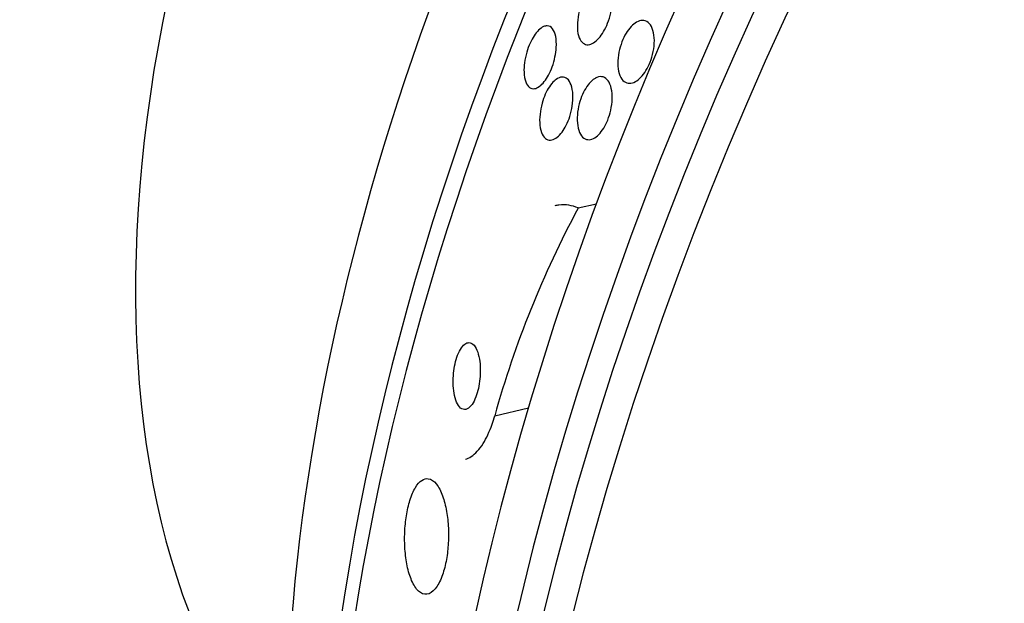
# Model space of a CAD drawing. Units: millimetres. Extents: x 0 to 835, y 0 to 1165.
# Drawn here: x 582 to 595, y 253 to 260 of the extents above; entities that cross this region are included whole.
import ezdxf
from ezdxf import colors
from ezdxf.entities.mleader import LeaderData, LeaderLine
from ezdxf.math import Vec2, Vec3

# ---------------------------------------------------------------- set-up
doc = ezdxf.new("R2010")
doc.units = ezdxf.units.MM
doc.layers.add('DV6_Défaut', color=7, linetype='Continuous')
doc.layers.add('Défaut', color=7, linetype='Continuous')

# ---------------------------------------------------------------- blocks, each defined once
blk = doc.blocks.new('_DOT')
at = {"color": 0}
blk.add_line((0, 0), (-1, 0), dxfattribs=at)
at = {"color": 0, "const_width": 0.333}
blk.add_lwpolyline([(-0.1665, 0, 1), (0.1665, 0, 1)], format="xyb", close=True, dxfattribs=at)
blk = doc.blocks.new('SE5')
at = {"layer": 'DV6_Défaut', "color": 7, "linetype": 'Continuous'}
for p, q in [((589.392, 257.91), (589.617, 257.963)), ((588.354, 255.328), (588.773, 255.428))]:
    blk.add_line(p, q, dxfattribs=at)
blk.add_arc((600.519, 251.937), 12.629, 151.7739, 164.4217, dxfattribs=at)
for centre, major_axis, start_param, end_param in [((589.511, 266.501), (15, 25.981), 6.282433, 9.424787), ((592.34, 264.868), (13, 22.517), 6.282928, 9.425858), ((594.815, 263.44), (11.25, 19.486), 0, 3.431172), ((607.301, 256.231), (13.417, 23.239), 0.180825, 2.960768), ((606.417, 256.741), (13.173, 22.816), 0.274513, 2.86708), ((606.841, 256.496), (13.294, 23.026), 0.280237, 2.861356), ((605.71, 257.149), (12.953, 22.435), 0.333705, 2.807888), ((602.882, 258.782), (11.823, 20.477), 0.498917, 2.642675), ((603.235, 258.578), (11.988, 20.764), 0.635258, 2.711371), ((595.027, 263.317), (-7.875, -13.64), 3.338118, 6.08666), ((600.966, 259.888), (10.75, 18.62), 0.662755, 2.478838)]:
    blk.add_ellipse(centre, major_axis=major_axis, ratio=0.57735, start_param=start_param, end_param=end_param, dxfattribs=at)
for points, knots in [([(589.6, 260.687), (589.626, 260.706), (589.652, 260.716), (589.676, 260.718), (589.699, 260.719), (589.721, 260.713), (589.74, 260.699), (589.76, 260.684), (589.777, 260.66), (589.789, 260.629), (589.802, 260.597), (589.81, 260.557), (589.812, 260.511), (589.814, 260.468), (589.811, 260.42), (589.802, 260.369), (589.795, 260.326), (589.783, 260.28), (589.768, 260.236), (589.754, 260.197), (589.738, 260.159), (589.72, 260.125), (589.702, 260.092), (589.683, 260.062), (589.663, 260.038), (589.643, 260.012), (589.621, 259.99), (589.6, 259.975), (589.578, 259.957), (589.555, 259.946), (589.534, 259.941), (589.51, 259.936), (589.488, 259.938), (589.469, 259.948), (589.447, 259.958), (589.429, 259.977), (589.414, 260.004), (589.4, 260.031), (589.389, 260.068), (589.384, 260.11), (589.379, 260.151), (589.38, 260.199), (589.386, 260.249), (589.391, 260.293), (589.401, 260.341), (589.415, 260.388), (589.427, 260.428), (589.443, 260.468), (589.46, 260.505), (589.477, 260.539), (589.495, 260.571), (589.515, 260.598), (589.534, 260.625), (589.555, 260.649), (589.575, 260.667), (589.583, 260.675), (589.592, 260.681), (589.6, 260.687)], [0, 0, 0, 0, 0.059298, 0.059298, 0.059298, 0.118317, 0.118317, 0.118317, 0.182265, 0.182265, 0.182265, 0.247243, 0.247243, 0.247243, 0.307362, 0.307362, 0.307362, 0.359491, 0.359491, 0.359491, 0.405466, 0.405466, 0.405466, 0.449461, 0.449461, 0.449461, 0.495253, 0.495253, 0.495253, 0.545634, 0.545634, 0.545634, 0.602244, 0.602244, 0.602244, 0.664782, 0.664782, 0.664782, 0.729969, 0.729969, 0.729969, 0.792031, 0.792031, 0.792031, 0.846401, 0.846401, 0.846401, 0.893508, 0.893508, 0.893508, 0.937377, 0.937377, 0.937377, 0.982178, 0.982178, 0.982178, 1, 1, 1, 1]), ([(590.225, 260.235), (590.249, 260.227), (590.271, 260.21), (590.288, 260.185), (590.306, 260.16), (590.319, 260.127), (590.328, 260.087), (590.336, 260.049), (590.339, 260.004), (590.337, 259.956), (590.334, 259.912), (590.327, 259.864), (590.315, 259.817), (590.305, 259.775), (590.29, 259.733), (590.273, 259.694), (590.257, 259.658), (590.238, 259.623), (590.218, 259.594), (590.198, 259.564), (590.176, 259.538), (590.154, 259.518), (590.131, 259.497), (590.107, 259.481), (590.084, 259.471), (590.059, 259.461), (590.035, 259.457), (590.013, 259.461), (589.989, 259.465), (589.967, 259.477), (589.948, 259.496), (589.928, 259.516), (589.912, 259.545), (589.901, 259.581), (589.89, 259.616), (589.884, 259.659), (589.884, 259.706), (589.883, 259.749), (589.888, 259.797), (589.897, 259.845), (589.906, 259.888), (589.919, 259.932), (589.935, 259.974), (589.95, 260.012), (589.967, 260.048), (589.987, 260.081), (590.006, 260.112), (590.027, 260.14), (590.048, 260.163), (590.07, 260.187), (590.094, 260.206), (590.116, 260.219), (590.141, 260.233), (590.165, 260.24), (590.188, 260.241), (590.201, 260.241), (590.213, 260.239), (590.225, 260.235)], [0, 0, 0, 0, 0.062576, 0.062576, 0.062576, 0.12524, 0.12524, 0.12524, 0.186075, 0.186075, 0.186075, 0.24132, 0.24132, 0.24132, 0.290695, 0.290695, 0.290695, 0.336855, 0.336855, 0.336855, 0.383131, 0.383131, 0.383131, 0.432278, 0.432278, 0.432278, 0.486121, 0.486121, 0.486121, 0.545086, 0.545086, 0.545086, 0.60748, 0.60748, 0.60748, 0.66939, 0.66939, 0.66939, 0.726533, 0.726533, 0.726533, 0.777378, 0.777378, 0.777378, 0.823955, 0.823955, 0.823955, 0.869715, 0.869715, 0.869715, 0.917726, 0.917726, 0.917726, 0.970144, 0.970144, 0.970144, 1, 1, 1, 1]), ([(589.005, 260.173), (589.032, 260.173), (589.056, 260.159), (589.074, 260.134), (589.091, 260.112), (589.104, 260.08), (589.112, 260.04), (589.119, 260.002), (589.122, 259.956), (589.119, 259.905), (589.117, 259.868), (589.111, 259.828), (589.103, 259.787), (589.094, 259.746), (589.083, 259.704), (589.068, 259.665), (589.055, 259.628), (589.039, 259.593), (589.023, 259.562), (589.006, 259.531), (588.988, 259.503), (588.97, 259.48), (588.95, 259.456), (588.93, 259.436), (588.911, 259.422), (588.889, 259.406), (588.868, 259.396), (588.848, 259.393), (588.825, 259.39), (588.805, 259.395), (588.787, 259.408), (588.768, 259.422), (588.751, 259.445), (588.739, 259.477), (588.728, 259.508), (588.72, 259.55), (588.718, 259.597), (588.717, 259.633), (588.719, 259.673), (588.725, 259.715), (588.73, 259.757), (588.74, 259.802), (588.753, 259.846), (588.764, 259.885), (588.778, 259.924), (588.794, 259.959), (588.809, 259.992), (588.826, 260.023), (588.843, 260.05), (588.861, 260.077), (588.88, 260.101), (588.899, 260.119), (588.92, 260.14), (588.94, 260.155), (588.96, 260.163), (588.976, 260.17), (588.991, 260.174), (589.005, 260.173)], [0, 0, 0, 0, 0.075619, 0.075619, 0.075619, 0.142715, 0.142715, 0.142715, 0.207156, 0.207156, 0.207156, 0.253915, 0.253915, 0.253915, 0.300916, 0.300916, 0.300916, 0.344158, 0.344158, 0.344158, 0.387179, 0.387179, 0.387179, 0.43367, 0.43367, 0.43367, 0.486291, 0.486291, 0.486291, 0.546295, 0.546295, 0.546295, 0.612264, 0.612264, 0.612264, 0.678971, 0.678971, 0.678971, 0.729087, 0.729087, 0.729087, 0.779579, 0.779579, 0.779579, 0.824311, 0.824311, 0.824311, 0.86664, 0.86664, 0.86664, 0.910939, 0.910939, 0.910939, 0.96044, 0.96044, 0.96044, 1, 1, 1, 1]), ([(589.116, 259.507), (589.142, 259.526), (589.167, 259.536), (589.191, 259.537), (589.214, 259.538), (589.236, 259.53), (589.255, 259.515), (589.274, 259.498), (589.291, 259.472), (589.304, 259.439), (589.316, 259.405), (589.323, 259.364), (589.326, 259.316), (589.328, 259.274), (589.325, 259.226), (589.317, 259.177), (589.311, 259.134), (589.3, 259.09), (589.287, 259.048), (589.275, 259.01), (589.26, 258.973), (589.243, 258.94), (589.227, 258.907), (589.209, 258.877), (589.191, 258.853), (589.171, 258.826), (589.15, 258.805), (589.13, 258.789), (589.108, 258.771), (589.085, 258.76), (589.064, 258.756), (589.041, 258.751), (589.019, 258.754), (588.999, 258.765), (588.978, 258.776), (588.959, 258.797), (588.945, 258.826), (588.931, 258.855), (588.92, 258.894), (588.915, 258.938), (588.911, 258.979), (588.911, 259.027), (588.917, 259.077), (588.921, 259.12), (588.93, 259.166), (588.942, 259.211), (588.953, 259.25), (588.967, 259.289), (588.983, 259.324), (588.998, 259.358), (589.015, 259.389), (589.033, 259.416), (589.052, 259.444), (589.072, 259.468), (589.091, 259.487), (589.1, 259.494), (589.108, 259.501), (589.116, 259.507)], [0, 0, 0, 0, 0.061232, 0.061232, 0.061232, 0.122231, 0.122231, 0.122231, 0.187275, 0.187275, 0.187275, 0.251364, 0.251364, 0.251364, 0.308947, 0.308947, 0.308947, 0.35857, 0.35857, 0.35857, 0.403321, 0.403321, 0.403321, 0.447464, 0.447464, 0.447464, 0.494477, 0.494477, 0.494477, 0.546826, 0.546826, 0.546826, 0.605637, 0.605637, 0.605637, 0.669699, 0.669699, 0.669699, 0.734655, 0.734655, 0.734655, 0.794507, 0.794507, 0.794507, 0.846108, 0.846108, 0.846108, 0.891536, 0.891536, 0.891536, 0.935212, 0.935212, 0.935212, 0.981018, 0.981018, 0.981018, 1, 1, 1, 1]), ([(589.624, 259.532), (589.651, 259.543), (589.677, 259.545), (589.7, 259.538), (589.724, 259.531), (589.745, 259.515), (589.762, 259.491), (589.78, 259.467), (589.794, 259.434), (589.803, 259.394), (589.811, 259.356), (589.815, 259.311), (589.814, 259.262), (589.812, 259.219), (589.806, 259.172), (589.796, 259.125), (589.787, 259.084), (589.774, 259.042), (589.758, 259.003), (589.743, 258.967), (589.726, 258.932), (589.708, 258.902), (589.689, 258.872), (589.668, 258.845), (589.648, 258.824), (589.626, 258.802), (589.603, 258.785), (589.581, 258.774), (589.556, 258.762), (589.533, 258.757), (589.511, 258.759), (589.487, 258.762), (589.465, 258.773), (589.446, 258.791), (589.427, 258.811), (589.41, 258.84), (589.399, 258.875), (589.387, 258.91), (589.381, 258.953), (589.379, 259), (589.378, 259.043), (589.382, 259.09), (589.39, 259.139), (589.398, 259.181), (589.409, 259.225), (589.424, 259.266), (589.437, 259.304), (589.453, 259.34), (589.471, 259.373), (589.489, 259.405), (589.508, 259.433), (589.528, 259.457), (589.549, 259.482), (589.571, 259.502), (589.593, 259.516), (589.603, 259.523), (589.614, 259.528), (589.624, 259.532)], [0, 0, 0, 0, 0.06184, 0.06184, 0.06184, 0.123558, 0.123558, 0.123558, 0.18715, 0.18715, 0.18715, 0.24791, 0.24791, 0.24791, 0.302246, 0.302246, 0.302246, 0.350501, 0.350501, 0.350501, 0.395872, 0.395872, 0.395872, 0.441891, 0.441891, 0.441891, 0.491343, 0.491343, 0.491343, 0.546002, 0.546002, 0.546002, 0.606088, 0.606088, 0.606088, 0.669443, 0.669443, 0.669443, 0.731558, 0.731558, 0.731558, 0.787949, 0.787949, 0.787949, 0.837602, 0.837602, 0.837602, 0.88322, 0.88322, 0.88322, 0.92856, 0.92856, 0.92856, 0.976743, 0.976743, 0.976743, 1, 1, 1, 1]), ([(589.392, 257.91), (589.315, 257.944), (589.235, 257.956), (589.135, 257.944), (589.119, 257.94), (589.102, 257.937)], [0, 0, 0, 0, 0.834497, 0.834497, 1, 1, 1, 1]), ([(588.036, 256.238), (588.019, 256.238), (588, 256.232), (587.981, 256.218), (587.963, 256.203), (587.944, 256.181), (587.927, 256.151), (587.911, 256.125), (587.896, 256.091), (587.884, 256.055), (587.873, 256.021), (587.863, 255.983), (587.856, 255.945), (587.848, 255.906), (587.843, 255.866), (587.84, 255.826), (587.837, 255.784), (587.837, 255.742), (587.839, 255.702), (587.841, 255.658), (587.847, 255.617), (587.855, 255.58), (587.864, 255.54), (587.876, 255.504), (587.89, 255.477), (587.906, 255.447), (587.925, 255.426), (587.946, 255.415), (587.966, 255.404), (587.988, 255.403), (588.011, 255.414), (588.032, 255.423), (588.053, 255.443), (588.072, 255.47), (588.089, 255.495), (588.106, 255.526), (588.119, 255.562), (588.132, 255.594), (588.143, 255.631), (588.152, 255.669), (588.16, 255.707), (588.166, 255.747), (588.17, 255.786), (588.174, 255.828), (588.176, 255.87), (588.175, 255.909), (588.174, 255.953), (588.17, 255.995), (588.164, 256.033), (588.156, 256.075), (588.146, 256.112), (588.133, 256.143), (588.119, 256.176), (588.102, 256.202), (588.083, 256.218), (588.068, 256.23), (588.053, 256.237), (588.036, 256.238)], [0, 0, 0, 0, 0.05216, 0.05216, 0.05216, 0.104685, 0.104685, 0.104685, 0.152218, 0.152218, 0.152218, 0.196088, 0.196088, 0.196088, 0.24049, 0.24049, 0.24049, 0.288763, 0.288763, 0.288763, 0.343124, 0.343124, 0.343124, 0.404101, 0.404101, 0.404101, 0.469392, 0.469392, 0.469392, 0.533606, 0.533606, 0.533606, 0.591096, 0.591096, 0.591096, 0.640483, 0.640483, 0.640483, 0.684999, 0.684999, 0.684999, 0.728987, 0.728987, 0.728987, 0.775949, 0.775949, 0.775949, 0.828365, 0.828365, 0.828365, 0.88736, 0.88736, 0.88736, 0.951666, 0.951666, 0.951666, 1, 1, 1, 1]), ([(587.99, 254.79), (588.014, 254.796), (588.038, 254.806), (588.062, 254.822), (588.112, 254.854), (588.164, 254.909), (588.21, 254.984), (588.251, 255.05), (588.289, 255.131), (588.321, 255.223), (588.333, 255.257), (588.344, 255.292), (588.354, 255.328)], [0, 0, 0, 0, 0.181302, 0.181302, 0.181302, 0.556501, 0.556501, 0.556501, 0.880617, 0.880617, 0.880617, 1, 1, 1, 1]), ([(587.449, 254.526), (587.422, 254.508), (587.394, 254.478), (587.369, 254.437), (587.344, 254.395), (587.32, 254.341), (587.3, 254.278), (587.282, 254.221), (587.267, 254.154), (587.256, 254.085), (587.246, 254.019), (587.239, 253.95), (587.236, 253.881), (587.233, 253.81), (587.234, 253.739), (587.239, 253.672), (587.244, 253.599), (587.254, 253.529), (587.266, 253.466), (587.281, 253.396), (587.3, 253.333), (587.322, 253.282), (587.347, 253.225), (587.376, 253.18), (587.407, 253.151), (587.439, 253.12), (587.475, 253.106), (587.512, 253.111), (587.546, 253.116), (587.582, 253.139), (587.615, 253.18), (587.645, 253.216), (587.673, 253.268), (587.697, 253.331), (587.718, 253.386), (587.736, 253.451), (587.749, 253.52), (587.762, 253.584), (587.771, 253.654), (587.775, 253.723), (587.78, 253.793), (587.781, 253.865), (587.778, 253.932), (587.774, 254.006), (587.767, 254.076), (587.755, 254.141), (587.743, 254.212), (587.726, 254.277), (587.706, 254.332), (587.684, 254.394), (587.658, 254.444), (587.629, 254.48), (587.598, 254.519), (587.564, 254.542), (587.529, 254.547), (587.503, 254.551), (587.476, 254.544), (587.449, 254.526)], [0, 0, 0, 0, 0.050025, 0.050025, 0.050025, 0.100359, 0.100359, 0.100359, 0.146633, 0.146633, 0.146633, 0.190452, 0.190452, 0.190452, 0.235768, 0.235768, 0.235768, 0.285609, 0.285609, 0.285609, 0.341781, 0.341781, 0.341781, 0.404104, 0.404104, 0.404104, 0.469375, 0.469375, 0.469375, 0.531886, 0.531886, 0.531886, 0.587027, 0.587027, 0.587027, 0.634907, 0.634907, 0.634907, 0.67921, 0.67921, 0.67921, 0.723964, 0.723964, 0.723964, 0.772306, 0.772306, 0.772306, 0.826362, 0.826362, 0.826362, 0.886738, 0.886738, 0.886738, 0.951455, 0.951455, 0.951455, 1, 1, 1, 1])]:
    blk.add_open_spline(points, degree=3, knots=knots, dxfattribs=at)

msp = doc.modelspace()

# ---------------------------------------------------------------- block references
at = {"layer": 'Défaut'}
msp.add_blockref('SE5', (0, 0), dxfattribs=at)

# ---------------------------------------------------------------- leaders
at = {"layer": 'Défaut', "color": 7, "linetype": 'Continuous'}
ml = msp.add_multileader_mtext('Standard', dxfattribs=at)
ml.set_content('{\\pxsm0.9;\\fSolid Edge ISO|b1||i0||c0|p34;\\W1.;06/02/2018\\P}', color=256)
ml.set_leader_properties()
ml.set_arrow_properties(name='DOT')
ml.build(insert=Vec2(0, 0))
ml.multileader.update_dxf_attribs({"leader_type": 0, "dogleg_length": 0, "arrow_head_size": 12})
ctx = ml.context
ctx.base_point, ctx.char_height, ctx.arrow_head_size, ctx.landing_gap_size = Vec3(747.016, 1157.46), 12, 12, 4.2
notes = []
notes.append((ctx, [(0, (0, 0, 0), (0, 0), (1, 0), 1, [])]))
ctx.mtext.insert = Vec3(749.016, 1163.58)
for ctx, leaders in notes:
    for number, flags, end, landing, length, lines in leaders:
        leader = LeaderData()
        leader.index, (leader.has_last_leader_line, leader.has_dogleg_vector, leader.attachment_direction) = number, flags
        leader.last_leader_point, leader.dogleg_vector, leader.dogleg_length = Vec3(end), Vec3(landing), length
        for number, points, colour, breaks in lines:
            line = LeaderLine()
            line.index, line.vertices, line.color, line.breaks = number, Vec3.list(points), colors.encode_raw_color(colour), breaks
            leader.lines.append(line)
        ctx.leaders.append(leader)

doc.saveas('drawing.dxf')
